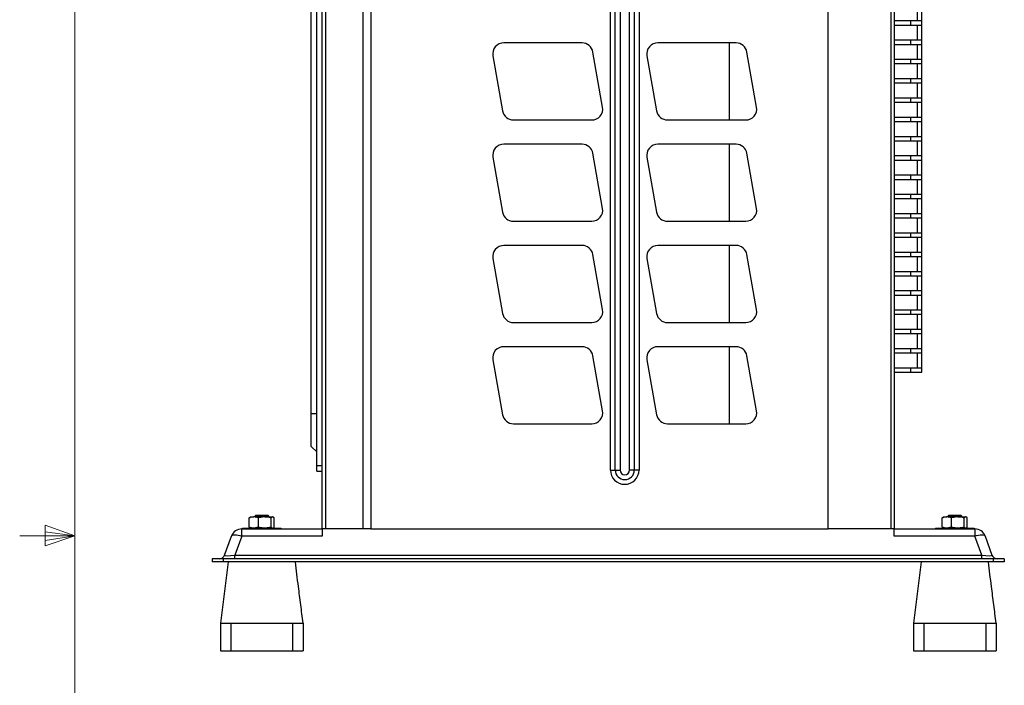
# Model space of a CAD drawing. Units: inches. Extents: x 0.4 to 16.6, y 0.2 to 10.8.
# Drawn here: x 0.5 to 2.7, y 5.2 to 6.7 of the extents above; entities that cross this region are included whole.
import ezdxf

# ---------------------------------------------------------------- set-up
doc = ezdxf.new("R2010")
doc.units = ezdxf.units.IN
doc.header["$MEASUREMENT"] = 0

msp = doc.modelspace()

# ---------------------------------------------------------------- linework, layer by layer
at = {"color": 7, "linetype": 'Continuous', "lineweight": 18}
for p, q in [((0.6263, 10.6421), (0.6263, 0.3921)), ((0.5591, 5.5411), (0.5591, 5.4945)), ((0.6263, 5.5171), (0.5591, 5.5411)), ((0.6263, 5.5171), (0.5013, 5.5171)), ((0.6263, 5.5171), (0.5591, 5.5261)), ((0.6263, 5.5171), (0.5591, 5.5068)), ((0.6263, 5.5171), (0.5591, 5.4945))]:
    msp.add_line(p, q, dxfattribs=at)
at = {"color": 7, "linetype": 'Continuous', "lineweight": 25}
for p, q in [((1.1888, 5.5327), (1.1888, 8.1952)), ((1.1962, 8.1952), (1.1962, 5.5327)), ((1.2815, 5.5327), (1.2815, 8.1952)), ((1.2992, 8.1952), (1.2992, 5.5327)), ((2.3388, 5.5327), (2.3388, 8.0902)), ((2.4815, 5.5327), (2.4815, 8.0902)), ((2.4888, 8.0902), (2.4888, 5.5327)), ((1.8438, 5.6666), (1.8438, 8.0666)), ((1.8547, 5.6666), (1.8547, 8.0666)), ((1.8655, 8.0666), (1.8655, 5.6666)), ((1.8872, 5.6666), (1.8872, 8.0666)), ((1.898, 8.0666), (1.898, 5.6666)), ((1.9088, 8.0666), (1.9088, 5.6666)), ((1.1638, 5.7952), (1.1638, 7.9452)), ((1.1763, 5.6765), (1.1763, 6.864)), ((2.5413, 6.6872), (2.5413, 6.721)), ((2.5513, 6.6872), (2.5513, 6.721)), ((2.4888, 6.6872), (2.5263, 6.6872)), ((2.4888, 6.6772), (2.5263, 6.6772)), ((2.5263, 6.6772), (2.5263, 6.6872)), ((2.5263, 6.6872), (2.5513, 6.6872)), ((2.5263, 6.6772), (2.5513, 6.6772)), ((2.5413, 6.6434), (2.5413, 6.6772)), ((2.5513, 6.6772), (2.5513, 6.6872)), ((2.5513, 6.6434), (2.5513, 6.6772)), ((1.7793, 6.6366), (1.6013, 6.6366)), ((2.1293, 6.6366), (1.9513, 6.6366)), ((2.1138, 6.6366), (2.1138, 6.4616)), ((2.4888, 6.6434), (2.5263, 6.6434)), ((2.4888, 6.6334), (2.5263, 6.6334)), ((2.5263, 6.6334), (2.5263, 6.6434)), ((2.5263, 6.6434), (2.5513, 6.6434)), ((2.5263, 6.6334), (2.5513, 6.6334)), ((2.5413, 6.5996), (2.5413, 6.6334)), ((2.5513, 6.6334), (2.5513, 6.6434)), ((2.5513, 6.5996), (2.5513, 6.6334)), ((1.5767, 6.6072), (1.5988, 6.4822)), ((1.826, 6.4909), (1.8039, 6.6159)), ((1.9267, 6.6072), (1.9488, 6.4822)), ((2.176, 6.4909), (2.1539, 6.6159)), ((2.4888, 6.5996), (2.5263, 6.5996)), ((2.4888, 6.5896), (2.5263, 6.5896)), ((2.5263, 6.5896), (2.5263, 6.5996)), ((2.5263, 6.5996), (2.5513, 6.5996)), ((2.5263, 6.5896), (2.5513, 6.5896)), ((2.5413, 6.5558), (2.5413, 6.5896)), ((2.5513, 6.5896), (2.5513, 6.5996)), ((2.5513, 6.5558), (2.5513, 6.5896)), ((2.4888, 6.5558), (2.5263, 6.5558)), ((2.4888, 6.5458), (2.5263, 6.5458)), ((2.5263, 6.5458), (2.5263, 6.5558)), ((2.5263, 6.5558), (2.5513, 6.5558)), ((2.5263, 6.5458), (2.5513, 6.5458)), ((2.5413, 6.512), (2.5413, 6.5458)), ((2.5513, 6.5458), (2.5513, 6.5558)), ((2.5513, 6.512), (2.5513, 6.5458)), ((2.4888, 6.512), (2.5263, 6.512)), ((2.5263, 6.502), (2.5263, 6.512)), ((2.5263, 6.512), (2.5513, 6.512)), ((2.5513, 6.502), (2.5513, 6.512)), ((2.4888, 6.502), (2.5263, 6.502)), ((2.5263, 6.502), (2.5513, 6.502)), ((2.5413, 6.4682), (2.5413, 6.502)), ((2.5513, 6.4682), (2.5513, 6.502)), ((2.4888, 6.4682), (2.5263, 6.4682)), ((2.5263, 6.4582), (2.5263, 6.4682)), ((2.5263, 6.4682), (2.5513, 6.4682)), ((2.5513, 6.4582), (2.5513, 6.4682)), ((1.6234, 6.4616), (1.8013, 6.4616)), ((1.9734, 6.4616), (2.1513, 6.4616)), ((2.4888, 6.4582), (2.5263, 6.4582)), ((2.5263, 6.4582), (2.5513, 6.4582)), ((2.5413, 6.4244), (2.5413, 6.4582)), ((2.5513, 6.4244), (2.5513, 6.4582)), ((2.4888, 6.4244), (2.5263, 6.4244)), ((2.5263, 6.4144), (2.5263, 6.4244)), ((2.5263, 6.4244), (2.5513, 6.4244)), ((2.5513, 6.4144), (2.5513, 6.4244)), ((1.7793, 6.4066), (1.6013, 6.4066)), ((2.1293, 6.4066), (1.9513, 6.4066)), ((2.1138, 6.4066), (2.1138, 6.2316)), ((2.4888, 6.4144), (2.5263, 6.4144)), ((2.5263, 6.4144), (2.5513, 6.4144)), ((2.5413, 6.3806), (2.5413, 6.4144)), ((2.5513, 6.3806), (2.5513, 6.4144)), ((1.5767, 6.3772), (1.5988, 6.2522)), ((1.826, 6.2609), (1.8039, 6.3859)), ((1.9267, 6.3772), (1.9488, 6.2522)), ((2.176, 6.2609), (2.1539, 6.3859)), ((2.4888, 6.3806), (2.5263, 6.3806)), ((2.5263, 6.3706), (2.5263, 6.3806)), ((2.5263, 6.3806), (2.5513, 6.3806)), ((2.5513, 6.3706), (2.5513, 6.3806)), ((2.4888, 6.3706), (2.5263, 6.3706)), ((2.5263, 6.3706), (2.5513, 6.3706)), ((2.5413, 6.3368), (2.5413, 6.3706)), ((2.5513, 6.3368), (2.5513, 6.3706)), ((2.4888, 6.3368), (2.5263, 6.3368)), ((2.5263, 6.3268), (2.5263, 6.3368)), ((2.5263, 6.3368), (2.5513, 6.3368)), ((2.5513, 6.3268), (2.5513, 6.3368)), ((2.4888, 6.3268), (2.5263, 6.3268)), ((2.5263, 6.3268), (2.5513, 6.3268)), ((2.5413, 6.293), (2.5413, 6.3268)), ((2.5513, 6.293), (2.5513, 6.3268)), ((2.4888, 6.293), (2.5263, 6.293)), ((2.5263, 6.283), (2.5263, 6.293)), ((2.5263, 6.293), (2.5513, 6.293)), ((2.5513, 6.283), (2.5513, 6.293)), ((2.4888, 6.283), (2.5263, 6.283)), ((2.5263, 6.283), (2.5513, 6.283)), ((2.5413, 6.2492), (2.5413, 6.283)), ((2.5513, 6.2492), (2.5513, 6.283)), ((2.4888, 6.2492), (2.5263, 6.2492)), ((2.5263, 6.2392), (2.5263, 6.2492)), ((2.5263, 6.2492), (2.5513, 6.2492)), ((2.5513, 6.2392), (2.5513, 6.2492)), ((1.6234, 6.2316), (1.8013, 6.2316)), ((1.9734, 6.2316), (2.1513, 6.2316)), ((2.4888, 6.2392), (2.5263, 6.2392)), ((2.5263, 6.2392), (2.5513, 6.2392)), ((2.5413, 6.2054), (2.5413, 6.2392)), ((2.5513, 6.2054), (2.5513, 6.2392)), ((2.4888, 6.2054), (2.5263, 6.2054)), ((2.5263, 6.1954), (2.5263, 6.2054)), ((2.5263, 6.2054), (2.5513, 6.2054)), ((2.5513, 6.1954), (2.5513, 6.2054)), ((1.7793, 6.1766), (1.6013, 6.1766)), ((2.1293, 6.1766), (1.9513, 6.1766)), ((2.1138, 6.1766), (2.1138, 6.0016)), ((2.4888, 6.1954), (2.5263, 6.1954)), ((2.5263, 6.1954), (2.5513, 6.1954)), ((2.5413, 6.1616), (2.5413, 6.1954)), ((2.5513, 6.1616), (2.5513, 6.1954)), ((1.826, 6.0309), (1.8039, 6.1559)), ((2.176, 6.0309), (2.1539, 6.1559)), ((2.4888, 6.1616), (2.5263, 6.1616)), ((2.5263, 6.1516), (2.5263, 6.1616)), ((2.5263, 6.1616), (2.5513, 6.1616)), ((2.5513, 6.1516), (2.5513, 6.1616)), ((1.5767, 6.1472), (1.5988, 6.0222)), ((1.9267, 6.1472), (1.9488, 6.0222)), ((2.4888, 6.1516), (2.5263, 6.1516)), ((2.5263, 6.1516), (2.5513, 6.1516)), ((2.5413, 6.1178), (2.5413, 6.1516)), ((2.5513, 6.1178), (2.5513, 6.1516)), ((2.4888, 6.1178), (2.5263, 6.1178)), ((2.5263, 6.1078), (2.5263, 6.1178)), ((2.5263, 6.1178), (2.5513, 6.1178)), ((2.5513, 6.1078), (2.5513, 6.1178)), ((2.4888, 6.1078), (2.5263, 6.1078)), ((2.5263, 6.1078), (2.5513, 6.1078)), ((2.5413, 6.074), (2.5413, 6.1078)), ((2.5513, 6.074), (2.5513, 6.1078)), ((2.4888, 6.074), (2.5263, 6.074)), ((2.4888, 6.064), (2.5263, 6.064)), ((2.5263, 6.064), (2.5263, 6.074)), ((2.5263, 6.074), (2.5513, 6.074)), ((2.5263, 6.064), (2.5513, 6.064)), ((2.5413, 6.0302), (2.5413, 6.064)), ((2.5513, 6.064), (2.5513, 6.074)), ((2.5513, 6.0302), (2.5513, 6.064)), ((2.4888, 6.0302), (2.5263, 6.0302)), ((2.4888, 6.0202), (2.5263, 6.0202)), ((2.5263, 6.0202), (2.5263, 6.0302)), ((2.5263, 6.0302), (2.5513, 6.0302)), ((2.5263, 6.0202), (2.5513, 6.0202)), ((2.5413, 5.9864), (2.5413, 6.0202)), ((2.5513, 6.0202), (2.5513, 6.0302)), ((2.5513, 5.9864), (2.5513, 6.0202)), ((1.6234, 6.0016), (1.8013, 6.0016)), ((1.9734, 6.0016), (2.1513, 6.0016)), ((2.4888, 5.9864), (2.5263, 5.9864)), ((2.4888, 5.9764), (2.5263, 5.9764)), ((2.5263, 5.9764), (2.5263, 5.9864)), ((2.5263, 5.9864), (2.5513, 5.9864)), ((2.5263, 5.9764), (2.5513, 5.9764)), ((2.5413, 5.9426), (2.5413, 5.9764)), ((2.5513, 5.9764), (2.5513, 5.9864)), ((2.5513, 5.9426), (2.5513, 5.9764)), ((1.7793, 5.9466), (1.6013, 5.9466)), ((2.1293, 5.9466), (1.9513, 5.9466)), ((2.1138, 5.9466), (2.1138, 5.7716)), ((2.4888, 5.9426), (2.5263, 5.9426)), ((2.4888, 5.9326), (2.5263, 5.9326)), ((2.5263, 5.9326), (2.5263, 5.9426)), ((2.5263, 5.9426), (2.5513, 5.9426)), ((2.5263, 5.9326), (2.5513, 5.9326)), ((2.5413, 5.8988), (2.5413, 5.9326)), ((2.5513, 5.9326), (2.5513, 5.9426)), ((2.5513, 5.8988), (2.5513, 5.9326)), ((1.5767, 5.9172), (1.5988, 5.7922)), ((1.826, 5.8009), (1.8039, 5.9259)), ((1.9267, 5.9172), (1.9488, 5.7922)), ((2.176, 5.8009), (2.1539, 5.9259)), ((2.4888, 5.8988), (2.5263, 5.8988)), ((2.4888, 5.8888), (2.5263, 5.8888)), ((2.5263, 5.8888), (2.5263, 5.8988)), ((2.5263, 5.8988), (2.5513, 5.8988)), ((2.5263, 5.8888), (2.5513, 5.8888)), ((2.5513, 5.8888), (2.5513, 5.8988)), ((1.1638, 5.7202), (1.1638, 5.7952)), ((1.1638, 5.7952), (1.1763, 5.7952)), ((1.6234, 5.7716), (1.8013, 5.7716)), ((1.9734, 5.7716), (2.1513, 5.7716)), ((1.1638, 5.7202), (1.1763, 5.7077)), ((1.1763, 5.664), (1.1763, 5.6765)), ((1.1763, 5.6765), (1.1888, 5.6765)), ((1.1763, 5.664), (1.1888, 5.664)), ((1.8438, 5.6666), (1.8547, 5.6666)), ((1.8547, 5.6666), (1.8655, 5.6666)), ((1.898, 5.6666), (1.8872, 5.6666)), ((1.9088, 5.6666), (1.898, 5.6666)), ((1.0229, 5.5577), (1.0249, 5.559)), ((1.0229, 5.5367), (1.0229, 5.5577)), ((1.0258, 5.56), (1.0247, 5.5594)), ((1.0258, 5.56), (1.0334, 5.56)), ((1.0439, 5.5577), (1.0334, 5.56)), ((1.0582, 5.56), (1.0334, 5.56)), ((1.0376, 5.564), (1.0362, 5.5626)), ((1.0376, 5.564), (1.0651, 5.564)), ((1.0383, 5.5612), (1.0383, 5.56)), ((1.0439, 5.5367), (1.0439, 5.5577)), ((1.0513, 5.562), (1.0513, 5.5632)), ((1.0671, 5.562), (1.0513, 5.562)), ((1.0513, 5.562), (1.0513, 5.56)), ((1.0582, 5.56), (1.0761, 5.56)), ((1.0671, 5.562), (1.0651, 5.564)), ((1.0668, 5.5602), (1.0661, 5.56)), ((1.0671, 5.5603), (1.0671, 5.562)), ((1.0724, 5.5367), (1.0724, 5.5577)), ((1.0798, 5.5577), (1.0761, 5.56)), ((1.0761, 5.56), (1.0769, 5.56)), ((1.078, 5.5594), (1.0769, 5.56)), ((1.0798, 5.5367), (1.0798, 5.5577)), ((2.5979, 5.5577), (2.5999, 5.559)), ((2.5979, 5.5367), (2.5979, 5.5577)), ((2.6008, 5.56), (2.5997, 5.5594)), ((2.6008, 5.56), (2.6084, 5.56)), ((2.6189, 5.5577), (2.6084, 5.56)), ((2.6332, 5.56), (2.6084, 5.56)), ((2.6126, 5.564), (2.6112, 5.5626)), ((2.6126, 5.564), (2.6401, 5.564)), ((2.6133, 5.5612), (2.6133, 5.56)), ((2.6189, 5.5367), (2.6189, 5.5577)), ((2.6263, 5.562), (2.6263, 5.5632)), ((2.6263, 5.562), (2.6263, 5.56)), ((2.6421, 5.562), (2.6263, 5.562)), ((2.6332, 5.56), (2.6511, 5.56)), ((2.6421, 5.562), (2.6401, 5.564)), ((2.6418, 5.5602), (2.6411, 5.56)), ((2.6421, 5.5603), (2.6421, 5.562)), ((2.6474, 5.5367), (2.6474, 5.5577)), ((2.6548, 5.5577), (2.6511, 5.56)), ((2.6511, 5.56), (2.6519, 5.56)), ((2.653, 5.5594), (2.6519, 5.56)), ((2.6548, 5.5367), (2.6548, 5.5577)), ((1.0059, 5.5163), (1.0059, 5.5327)), ((1.0059, 5.5327), (1.1888, 5.5327)), ((1.0076, 5.5344), (1.0076, 5.5327)), ((1.0076, 5.5344), (1.0951, 5.5344)), ((1.0229, 5.5367), (1.0249, 5.5354)), ((1.0247, 5.535), (1.0258, 5.5344)), ((1.0439, 5.5367), (1.0334, 5.5344)), ((1.0769, 5.5344), (1.078, 5.535)), ((1.0798, 5.5367), (1.0778, 5.5354)), ((1.0951, 5.5327), (1.0951, 5.5344)), ((1.1962, 5.5327), (1.1888, 5.5327)), ((1.1888, 5.5327), (1.1888, 5.5163)), ((1.2815, 5.5327), (1.1962, 5.5327)), ((1.2992, 5.5327), (1.2815, 5.5327)), ((1.2992, 5.5327), (2.3388, 5.5327)), ((2.4815, 5.5327), (2.3388, 5.5327)), ((2.4888, 5.5327), (2.4815, 5.5327)), ((2.4888, 5.5163), (2.4888, 5.5327)), ((2.4888, 5.5327), (2.6718, 5.5327)), ((2.5826, 5.5344), (2.5826, 5.5327)), ((2.5826, 5.5344), (2.6701, 5.5344)), ((2.5979, 5.5367), (2.5999, 5.5354)), ((2.5997, 5.535), (2.6008, 5.5344)), ((2.6189, 5.5367), (2.6084, 5.5344)), ((2.6519, 5.5344), (2.653, 5.535)), ((2.6548, 5.5367), (2.6528, 5.5354)), ((2.6701, 5.5327), (2.6701, 5.5344)), ((2.6718, 5.5327), (2.6718, 5.5163)), ((0.9668, 5.4734), (0.9824, 5.5163)), ((1.0059, 5.5163), (0.9903, 5.4734)), ((1.1888, 5.5163), (1.0059, 5.5163)), ((2.6718, 5.5163), (2.4888, 5.5163)), ((2.6874, 5.4734), (2.6718, 5.5163)), ((2.6953, 5.5163), (2.7108, 5.4734)), ((0.9388, 5.4652), (0.9388, 5.4577)), ((0.9638, 5.4652), (0.9388, 5.4652)), ((0.9638, 5.4652), (0.9638, 5.4577)), ((2.7138, 5.4652), (0.9638, 5.4652)), ((0.9903, 5.4652), (0.9903, 5.4734)), ((0.9903, 5.4734), (2.6874, 5.4734)), ((2.6874, 5.4652), (2.6874, 5.4734)), ((2.7138, 5.4652), (2.7138, 5.4577)), ((2.7388, 5.4652), (2.7138, 5.4652)), ((2.7388, 5.4652), (2.7388, 5.4577)), ((0.9638, 5.4577), (0.9388, 5.4577)), ((0.975, 5.4577), (0.9574, 5.3189)), ((2.7138, 5.4577), (0.9638, 5.4577)), ((2.55, 5.4577), (2.5324, 5.3189)), ((2.7388, 5.4577), (2.7138, 5.4577)), ((0.9574, 5.3189), (0.9574, 5.2559)), ((0.9574, 5.3189), (0.9811, 5.3189)), ((0.9811, 5.3189), (0.9811, 5.2559)), ((0.9811, 5.3189), (1.1216, 5.3189)), ((1.1216, 5.3189), (1.1216, 5.2559)), ((1.1216, 5.3189), (1.1452, 5.3189)), ((1.1452, 5.3189), (1.1452, 5.2559)), ((2.5324, 5.3189), (2.5324, 5.2559)), ((2.5324, 5.3189), (2.5561, 5.3189)), ((2.5561, 5.3189), (2.5561, 5.2559)), ((2.5561, 5.3189), (2.6966, 5.3189)), ((2.6966, 5.3189), (2.6966, 5.2559)), ((2.6966, 5.3189), (2.7202, 5.3189)), ((2.7202, 5.3189), (2.7202, 5.2559)), ((0.9574, 5.2559), (0.9811, 5.2559)), ((0.9811, 5.2559), (1.1216, 5.2559)), ((1.1216, 5.2559), (1.1452, 5.2559)), ((2.5324, 5.2559), (2.5561, 5.2559)), ((2.5561, 5.2559), (2.6966, 5.2559)), ((2.6966, 5.2559), (2.7202, 5.2559))]:
    msp.add_line(p, q, dxfattribs=at)
at = {"color": 7, "linetype": 'Continuous', "lineweight": 25, "flags": 128}
for points in [[(0.9824, 5.5163), (0.9833, 5.5175), (0.9849, 5.5184), (0.9873, 5.519), (0.9902, 5.5192), (0.9937, 5.519), (0.9975, 5.5184), (1.0016, 5.5175), (1.0059, 5.5163)], [(2.6718, 5.5163), (2.676, 5.5175), (2.6802, 5.5184), (2.684, 5.519), (2.6875, 5.5192), (2.6904, 5.519), (2.6927, 5.5184), (2.6944, 5.5175), (2.6953, 5.5163)]]:
    msp.add_lwpolyline(points, dxfattribs=at)
at = {"color": 7, "linetype": 'Continuous', "lineweight": 25}
for centre, radius, start, end in [((1.6013, 6.6116), 0.025, 90, 190), ((1.7793, 6.6116), 0.025, 10, 90), ((1.9513, 6.6116), 0.025, 90, 190), ((2.1293, 6.6116), 0.025, 10, 90), ((1.8013, 6.4866), 0.025, 270, 10), ((2.1513, 6.4866), 0.025, 270, 10), ((1.6234, 6.4866), 0.025, 190, 270), ((1.9734, 6.4866), 0.025, 190, 270), ((1.6013, 6.3816), 0.025, 90, 190), ((1.7793, 6.3816), 0.025, 10, 90), ((1.9513, 6.3816), 0.025, 90, 190), ((2.1293, 6.3816), 0.025, 10, 90), ((1.6234, 6.2566), 0.025, 190, 270), ((1.8013, 6.2566), 0.025, 270, 10), ((1.9734, 6.2566), 0.025, 190, 270), ((2.1513, 6.2566), 0.025, 270, 10), ((1.6013, 6.1516), 0.025, 90, 190), ((1.7793, 6.1516), 0.025, 10, 90), ((1.9513, 6.1516), 0.025, 90, 190), ((2.1293, 6.1516), 0.025, 10, 90), ((1.6234, 6.0266), 0.025, 190, 270), ((1.8013, 6.0266), 0.025, 270, 10), ((1.9734, 6.0266), 0.025, 190, 270), ((2.1513, 6.0266), 0.025, 270, 10), ((1.6013, 5.9216), 0.025, 90, 190), ((1.7793, 5.9216), 0.025, 10, 90), ((1.9513, 5.9216), 0.025, 90, 190), ((2.1293, 5.9216), 0.025, 10, 90), ((1.8013, 5.7966), 0.025, 270, 10), ((2.1513, 5.7966), 0.025, 270, 10), ((1.6234, 5.7966), 0.025, 190, 270), ((1.9734, 5.7966), 0.025, 190, 270), ((1.8763, 5.6666), 0.0325, 180, 0), ((1.8763, 5.6666), 0.0217, 180, 0), ((1.8763, 5.6666), 0.0108, 180, 0), ((1.0059, 5.5077), 0.025, 90, 160), ((2.6718, 5.5077), 0.025, 20, 90), ((0.9551, 5.4777), 0.0125, 270, 340), ((2.7226, 5.4777), 0.0125, 200, 270)]:
    msp.add_arc(centre, radius, start, end, dxfattribs=at)
for centre, major_axis, start_param, end_param in [((0.995, 5.4777), (0.0282, 0.0045), 3.072578, 4.526129), ((2.6827, 5.4777), (0.0282, -0.0045), 4.898649, 6.352199)]:
    msp.add_ellipse(centre, major_axis=major_axis, ratio=0.124069, start_param=start_param, end_param=end_param, dxfattribs=at)
for points, knots in [([(1.0334, 5.56), (1.0332, 5.56), (1.0296, 5.56), (1.0261, 5.5588), (1.0229, 5.5577)], [0, 0, 0, 0, 0.0702148, 1, 1, 1, 1]), ([(1.0357, 5.5627), (1.0361, 5.5624), (1.037, 5.5619), (1.0378, 5.5614), (1.0383, 5.5612)], [0, 0, 0, 0, 0.513834, 1, 1, 1, 1]), ([(1.0513, 5.5632), (1.0497, 5.5632), (1.0464, 5.5631), (1.0419, 5.5629), (1.0387, 5.5628), (1.0372, 5.5626), (1.0362, 5.5625), (1.0361, 5.5625), (1.0361, 5.5624)], [0, 0, 0, 0, 0.200017, 0.400035, 0.599982, 0.752902, 0.803989, 1, 1, 1, 1]), ([(1.0383, 5.56), (1.0379, 5.5598), (1.0372, 5.5594), (1.0365, 5.559), (1.0363, 5.5589)], [0, 0, 0, 0, 0.665526, 1, 1, 1, 1]), ([(1.0513, 5.5612), (1.0496, 5.5611), (1.0462, 5.5609), (1.0419, 5.5606), (1.039, 5.5603), (1.0387, 5.5601), (1.0385, 5.56)], [0, 0, 0, 0, 0.267012, 0.534024, 0.801036, 1, 1, 1, 1]), ([(1.0582, 5.56), (1.057, 5.56), (1.0522, 5.5599), (1.0475, 5.5586), (1.0439, 5.5577)], [0, 0, 0, 0, 0.244366, 1, 1, 1, 1]), ([(1.0724, 5.5577), (1.0714, 5.558), (1.0667, 5.5594), (1.0619, 5.5597), (1.0582, 5.56)], [0, 0, 0, 0, 0.226903, 1, 1, 1, 1]), ([(1.0761, 5.56), (1.076, 5.56), (1.0748, 5.56), (1.0736, 5.5588), (1.0724, 5.5577)], [0, 0, 0, 0, 0.070215, 1, 1, 1, 1]), ([(2.6084, 5.56), (2.6082, 5.56), (2.6046, 5.56), (2.6011, 5.5588), (2.5979, 5.5577)], [0, 0, 0, 0, 0.0702148, 1, 1, 1, 1]), ([(2.6107, 5.5627), (2.6111, 5.5624), (2.612, 5.5619), (2.6128, 5.5614), (2.6133, 5.5612)], [0, 0, 0, 0, 0.513834, 1, 1, 1, 1]), ([(2.6263, 5.5632), (2.6247, 5.5632), (2.6214, 5.5631), (2.6169, 5.5629), (2.6137, 5.5628), (2.6122, 5.5626), (2.6112, 5.5625), (2.6111, 5.5625), (2.6111, 5.5624)], [0, 0, 0, 0, 0.200017, 0.400035, 0.599982, 0.752902, 0.803989, 1, 1, 1, 1]), ([(2.6133, 5.56), (2.6129, 5.5598), (2.6122, 5.5594), (2.6115, 5.559), (2.6113, 5.5589)], [0, 0, 0, 0, 0.665526, 1, 1, 1, 1]), ([(2.6263, 5.5612), (2.6246, 5.5611), (2.6212, 5.5609), (2.6169, 5.5606), (2.614, 5.5603), (2.6137, 5.5601), (2.6135, 5.56)], [0, 0, 0, 0, 0.267012, 0.534024, 0.801036, 1, 1, 1, 1]), ([(2.6332, 5.56), (2.632, 5.56), (2.6272, 5.5599), (2.6225, 5.5586), (2.6189, 5.5577)], [0, 0, 0, 0, 0.244366, 1, 1, 1, 1]), ([(2.6474, 5.5577), (2.6464, 5.558), (2.6417, 5.5594), (2.6369, 5.5597), (2.6332, 5.56)], [0, 0, 0, 0, 0.226903, 1, 1, 1, 1]), ([(2.6511, 5.56), (2.651, 5.56), (2.6498, 5.56), (2.6486, 5.5588), (2.6474, 5.5577)], [0, 0, 0, 0, 0.070215, 1, 1, 1, 1]), ([(1.0334, 5.5344), (1.0332, 5.5344), (1.0296, 5.5345), (1.0261, 5.5356), (1.0229, 5.5367)], [0, 0, 0, 0, 0.0702148, 1, 1, 1, 1]), ([(1.0582, 5.5344), (1.057, 5.5344), (1.0522, 5.5346), (1.0475, 5.5358), (1.0439, 5.5367)], [0, 0, 0, 0, 0.2443658, 1, 1, 1, 1]), ([(1.0724, 5.5367), (1.0714, 5.5364), (1.0667, 5.5351), (1.0619, 5.5347), (1.0582, 5.5344)], [0, 0, 0, 0, 0.226903, 1, 1, 1, 1]), ([(1.0761, 5.5344), (1.076, 5.5344), (1.0748, 5.5345), (1.0736, 5.5356), (1.0724, 5.5367)], [0, 0, 0, 0, 0.0702148, 1, 1, 1, 1]), ([(2.6084, 5.5344), (2.6082, 5.5344), (2.6046, 5.5345), (2.6011, 5.5356), (2.5979, 5.5367)], [0, 0, 0, 0, 0.0702148, 1, 1, 1, 1]), ([(2.6332, 5.5344), (2.632, 5.5344), (2.6272, 5.5346), (2.6225, 5.5358), (2.6189, 5.5367)], [0, 0, 0, 0, 0.2443658, 1, 1, 1, 1]), ([(2.6474, 5.5367), (2.6464, 5.5364), (2.6417, 5.5351), (2.6369, 5.5347), (2.6332, 5.5344)], [0, 0, 0, 0, 0.226903, 1, 1, 1, 1]), ([(2.6511, 5.5344), (2.651, 5.5344), (2.6498, 5.5345), (2.6486, 5.5356), (2.6474, 5.5367)], [0, 0, 0, 0, 0.0702148, 1, 1, 1, 1]), ([(1.1452, 5.3189), (1.1435, 5.3327), (1.14, 5.3603), (1.1341, 5.4066), (1.13, 5.4391), (1.1277, 5.4577)], [0, 0, 0, 0, 0.301786, 0.601586, 1, 1, 1, 1]), ([(2.7202, 5.3189), (2.7185, 5.3327), (2.715, 5.3603), (2.7091, 5.4066), (2.705, 5.4391), (2.7027, 5.4577)], [0, 0, 0, 0, 0.301786, 0.601586, 1, 1, 1, 1])]:
    msp.add_open_spline(points, degree=3, knots=knots, dxfattribs=at)
for points in [[(1.0513, 5.5624), (1.0496, 5.5623), (1.0462, 5.5621), (1.0419, 5.5618), (1.0388, 5.5615), (1.0385, 5.5613), (1.0383, 5.5612)], [(2.6263, 5.5624), (2.6246, 5.5623), (2.6212, 5.5621), (2.6169, 5.5618), (2.6138, 5.5615), (2.6135, 5.5613), (2.6133, 5.5612)]]:
    msp.add_open_spline(points, degree=3, dxfattribs=at)

doc.saveas('drawing.dxf')
